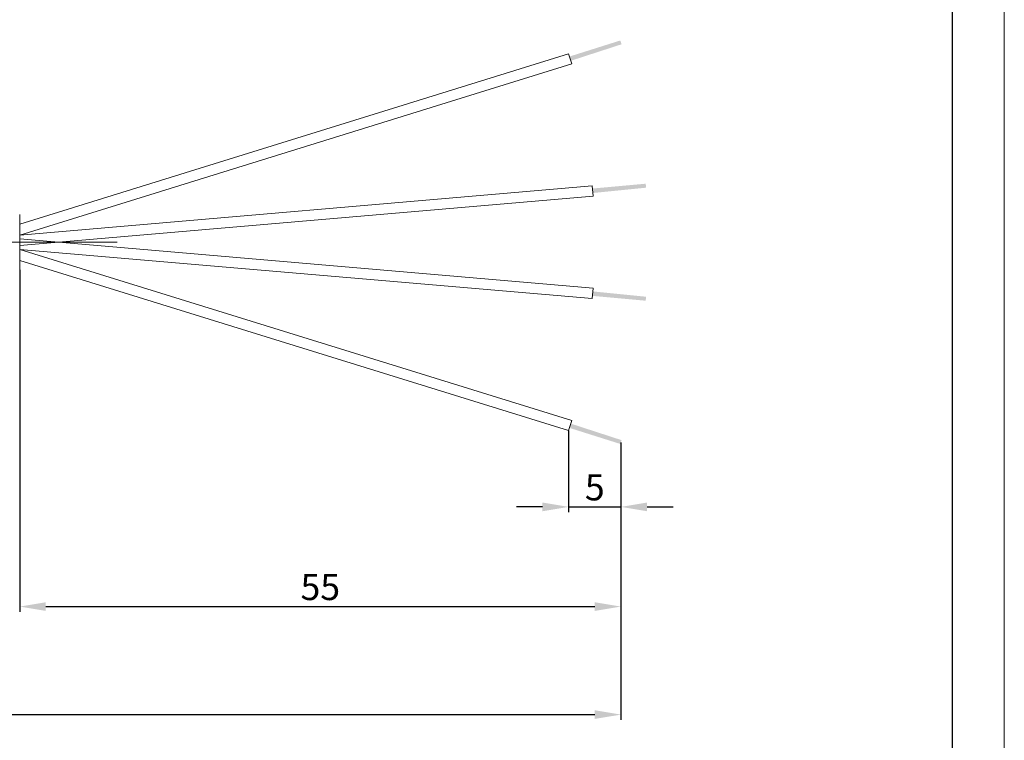
# Model space of a CAD drawing. Units: inches. Extents: x 1571 to 1868, y 1530 to 1740.
# Drawn here: x 1774 to 1868, y 1599 to 1668 of the extents above; entities that cross this region are included whole.
import ezdxf

# ---------------------------------------------------------------- set-up
doc = ezdxf.new("R2010")
doc.units = ezdxf.units.IN
doc.header["$MEASUREMENT"] = 0
doc.linetypes.add('ACAD_ISO04W100', pattern=[30, 24, -3, 0, -3])
doc.layers.get('0').update_dxf_attribs({"lineweight": 18})
for name, color, linetype, lineweight in [('A1', 7, 'Continuous', 30), ('A2', 1, 'ACAD_ISO04W100', 18), ('A3', 3, 'Continuous', 18), ('A6', 1, 'Continuous', 18)]:
    doc.layers.add(name, color=color, linetype=linetype, lineweight=lineweight)
doc.styles.add('样式', font='txt')
doc.dimstyles.get("Standard").update_dxf_attribs({"dimtxt": 2.5, "dimasz": 2.5, "dimexe": 0.5, "dimexo": 0, "dimgap": 0.3, "dimtad": 1, "dimdec": 3, "dimdsep": 46, "dimtxsty": '样式', "dimcen": 0.09, "dimdle": 5, "dimclrd": 256, "dimclrt": 2, "dimadec": 0, "dimazin": 0, "dimtfac": 1, "dimtdec": 3, "dimtmove": 0, "dimatfit": 3, "dimfxl": 0, "dimtolj": 1, "dimarcsym": 0})

# ---------------------------------------------------------------- blocks, each defined once
blk = doc.blocks.new('*X4')
at = {"layer": 'A3'}
for points in [[(1823.871, 1621.994), (1823.871, 1621.16), (1826.371, 1621.577)], [(1833.878, 1621.994), (1833.878, 1621.16), (1831.378, 1621.577)]]:
    blk.add_hatch(color=7, dxfattribs=at).paths.add_polyline_path(points, flags=0)
at = {"layer": 'A3', "color": 0, "lineweight": -2}
for p, q in [((1826.371, 1628.891), (1826.371, 1621.077)), ((1831.378, 1627.738), (1831.378, 1621.077))]:
    blk.add_line(p, q, dxfattribs=at)
at = {"layer": 'A3', "color": 7, "lineweight": -2}
for p, q in [((1823.871, 1621.577), (1821.371, 1621.577)), ((1826.371, 1621.577), (1831.378, 1621.577)), ((1833.878, 1621.577), (1836.378, 1621.577))]:
    blk.add_line(p, q, dxfattribs=at)
at = {"layer": 'A3', "color": 7, "lineweight": 9, "insert": (1828.874, 1623.127), "char_height": 2.5, "width": 2.7095, "attachment_point": 5, "style": '样式'}
blk.add_mtext('5', dxfattribs=at)
blk = doc.blocks.new('*X8')
at = {"layer": 'A3'}
for points in [[(1621.058, 1602.105), (1621.058, 1601.272), (1618.558, 1601.688)], [(1828.878, 1602.105), (1828.878, 1601.272), (1831.378, 1601.688)]]:
    blk.add_hatch(color=7, dxfattribs=at).paths.add_polyline_path(points, flags=0)
at = {"layer": 'A3', "color": 0, "lineweight": -2}
for p, q in [((1618.558, 1645.442), (1618.558, 1601.188)), ((1831.378, 1627.738), (1831.378, 1601.188))]:
    blk.add_line(p, q, dxfattribs=at)
at = {"layer": 'A3', "color": 7, "lineweight": -2}
blk.add_line((1621.058, 1601.688), (1828.878, 1601.688), dxfattribs=at)
at = {"layer": 'A3', "color": 7, "lineweight": 9, "insert": (1724.968, 1603.238), "char_height": 2.5, "width": 27.2905, "attachment_point": 5, "style": '样式'}
blk.add_mtext('※METERS', dxfattribs=at)
blk = doc.blocks.new('*X9')
at = {"layer": 'A3'}
for points in [[(1776.333, 1612.448), (1776.333, 1611.614), (1773.833, 1612.031)], [(1828.878, 1612.448), (1828.878, 1611.614), (1831.378, 1612.031)]]:
    blk.add_hatch(color=7, dxfattribs=at).paths.add_polyline_path(points, flags=0)
at = {"layer": 'A3', "color": 0, "lineweight": -2}
for p, q in [((1773.833, 1644.274), (1773.833, 1611.531)), ((1831.378, 1627.738), (1831.378, 1611.531))]:
    blk.add_line(p, q, dxfattribs=at)
at = {"layer": 'A3', "color": 7, "lineweight": -2}
blk.add_line((1776.333, 1612.031), (1828.878, 1612.031), dxfattribs=at)
at = {"layer": 'A3', "color": 7, "lineweight": 9, "insert": (1802.605, 1613.581), "char_height": 2.5, "width": 6.28492, "attachment_point": 5, "style": '样式'}
blk.add_mtext('55', dxfattribs=at)

msp = doc.modelspace()

# ---------------------------------------------------------------- hatches: boundary and pattern name
at = {"lineweight": 9}
for points in [[(1831.439, 1665.8755), (1826.5755, 1664.2925), (1826.4487, 1664.7009), (1831.3227, 1666.2407)], [(1833.7856, 1652.1432), (1828.6964, 1651.6341), (1828.6596, 1652.0602), (1833.7499, 1652.5247)], [(1833.7856, 1641.7005), (1828.6964, 1642.2096), (1828.6596, 1641.7835), (1833.7499, 1641.3189)], [(1831.439, 1627.9682), (1826.5755, 1629.5512), (1826.4487, 1629.1428), (1831.3227, 1627.603)]]:
    msp.add_hatch(color=256, dxfattribs=at).paths.add_polyline_path(points, flags=0)

# ---------------------------------------------------------------- linework, layer by layer
for p, q in [((1773.8328, 1648.6593), (1826.3709, 1664.9524)), ((1826.6671, 1663.9973), (1826.3709, 1664.9524)), ((1773.8328, 1647.6123), (1826.6671, 1663.9973)), ((1773.8328, 1647.6123), (1828.6372, 1652.3225)), ((1828.7229, 1651.3261), (1828.6372, 1652.3225)), ((1773.8328, 1646.6086), (1828.7229, 1651.3261)), ((1773.8331, 1644.2736), (1773.8329, 1649.5701)), ((1773.8328, 1647.2351), (1828.7229, 1642.5175)), ((1773.8328, 1646.2314), (1826.6671, 1629.8464)), ((1773.8328, 1646.2314), (1828.6372, 1641.5212)), ((1773.8328, 1645.1844), (1826.3709, 1628.8913)), ((1828.7229, 1642.5175), (1828.6372, 1641.5212)), ((1826.6671, 1629.8464), (1826.3709, 1628.8913))]:
    msp.add_line(p, q, dxfattribs=at)
at = {"layer": 'A1'}
msp.add_line((1863.0722, 1735.2202), (1863.0722, 1535.2202), dxfattribs=at)
at = {"layer": 'A2', "lineweight": 13}
msp.add_line((1615.6209, 1646.9218), (1783.1581, 1646.9218), dxfattribs=at)
at = {"layer": 'A6'}
msp.add_line((1868.0722, 1740.2202), (1868.0722, 1530.2202), dxfattribs=at)

# ---------------------------------------------------------------- dimensions: what is measured, and where the dimension line sits
at = {"layer": 'A3', "color": 7, "lineweight": 9}
for base, p1, text, picture, middle in [((1831.3781, 1601.6884), (1618.5583, 1645.4418), '※METERS', '*X8', (1724.9682, 1601.6884)), ((1831.3781, 1612.0311), (1773.8327, 1644.2736), '55', '*X9', (1802.6054, 1612.0311)), ((1831.3781, 1621.577), (1826.3707, 1628.8913), '5', '*X4', (1828.8744, 1621.577))]:
    dim = msp.add_linear_dim(base=base, p1=p1, p2=(1831.3781, 1627.7383), text=text, dimstyle='Standard', override={"dimsah": 1, "dimclrd": 7, "dimclrt": 7, "dimtzin": 0}, dxfattribs=at)
    dim.commit()
    dim.dimension.update_dxf_attribs({"geometry": picture, "text_midpoint": middle, "dimtype": 160})

doc.saveas('drawing.dxf')
